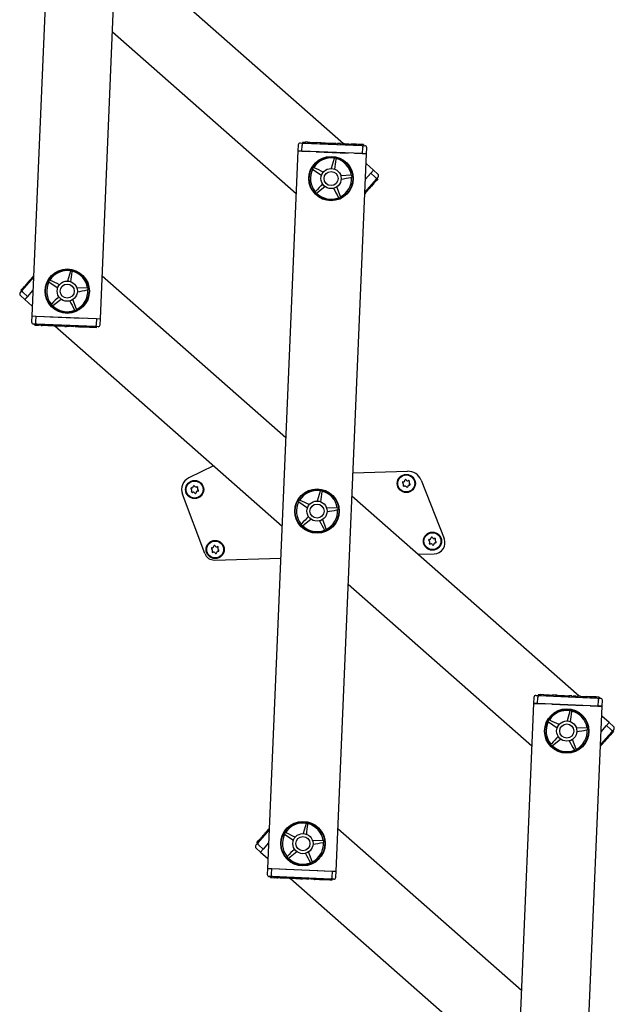
# Model space of a CAD drawing. Units: millimetres. Extents: x 5 to 415, y 5 to 293.
# Drawn here: x 156 to 168, y 91 to 111 of the extents above; entities that cross this region are included whole.
import ezdxf

# ---------------------------------------------------------------- set-up
doc = ezdxf.new("R2010")
doc.units = ezdxf.units.MM

msp = doc.modelspace()

# ---------------------------------------------------------------- linework, layer by layer
at = {"color": 7, "linetype": 'Continuous', "lineweight": 25}
for p, q in [((157.31069, 119.00671), (156.70876, 104.77944)), ((158.06754, 104.72195), (158.66947, 118.94922)), ((162.88749, 108.19285), (158.38223, 112.16005)), ((158.30832, 110.41301), (161.9493, 107.20687)), ((161.99008, 108.17076), (161.98501, 108.05087)), ((162.03174, 108.20904), (162.089, 108.20661)), ((162.0792, 108.22705), (162.07836, 108.20706)), ((162.0792, 108.22705), (162.12824, 108.22497)), ((162.089, 108.20661), (163.25333, 108.15735)), ((162.12824, 108.22497), (162.1274, 108.20499)), ((162.18569, 108.22254), (162.12824, 108.22497)), ((162.18569, 108.22254), (162.18484, 108.20256)), ((162.20273, 108.22432), (162.20178, 108.20184)), ((162.34925, 108.1956), (162.3502, 108.21808)), ((162.35369, 108.21543), (162.35285, 108.19545)), ((162.42743, 108.21231), (162.35369, 108.21543)), ((162.42743, 108.21231), (162.42658, 108.19233)), ((162.44361, 108.21163), (162.42743, 108.21231)), ((162.44361, 108.21163), (162.44277, 108.19165)), ((162.4464, 108.21401), (162.44545, 108.19153)), ((162.4616, 108.21087), (162.46075, 108.19089)), ((162.4616, 108.21087), (162.50835, 108.20889)), ((162.50751, 108.18891), (162.50835, 108.20889)), ((162.54072, 108.20752), (162.53988, 108.18754)), ((162.54072, 108.20752), (162.58748, 108.20554)), ((162.58664, 108.18556), (162.58748, 108.20554)), ((162.60007, 108.20501), (162.59923, 108.18503)), ((162.60007, 108.20501), (162.68434, 108.20144)), ((162.68434, 108.20144), (162.6835, 108.18146)), ((162.69, 108.2012), (162.68434, 108.20144)), ((162.69, 108.2012), (162.68915, 108.18122)), ((162.74394, 108.19892), (162.69, 108.2012)), ((162.74394, 108.19892), (162.7431, 108.17894)), ((162.77272, 108.1977), (162.77187, 108.17772)), ((162.82667, 108.19542), (162.77272, 108.1977)), ((162.82667, 108.19542), (162.82582, 108.17544)), ((162.85544, 108.1942), (162.8546, 108.17422)), ((162.90939, 108.19192), (162.85544, 108.1942)), ((162.89773, 108.19242), (162.89784, 108.19491)), ((162.90939, 108.19192), (162.90855, 108.17194)), ((162.91137, 108.17182), (162.90865, 108.17422)), ((162.90939, 108.19192), (162.9166, 108.19162)), ((162.9166, 108.19162), (162.91575, 108.17163)), ((162.9166, 108.19162), (162.93117, 108.191)), ((162.92635, 108.19371), (162.92539, 108.17123)), ((163.04254, 108.18629), (163.04169, 108.16631)), ((163.10135, 108.1838), (163.04254, 108.18629)), ((163.10135, 108.1838), (163.1005, 108.16382)), ((163.1221, 108.18292), (163.10135, 108.1838)), ((163.1221, 108.18292), (163.12125, 108.16294)), ((163.14284, 108.18204), (163.1221, 108.18292)), ((163.1414, 108.18211), (163.1415, 108.1846)), ((163.14284, 108.18204), (163.142, 108.16206)), ((163.18227, 108.18038), (163.14284, 108.18204)), ((163.18227, 108.18038), (163.18143, 108.16039)), ((163.20302, 108.1795), (163.18227, 108.18038)), ((163.20302, 108.1795), (163.20218, 108.15952)), ((163.22377, 108.17862), (163.20302, 108.1795)), ((163.22377, 108.17862), (163.22293, 108.15864)), ((163.28287, 108.17612), (163.22377, 108.17862)), ((163.28287, 108.17612), (163.28202, 108.15614)), ((161.98501, 108.05087), (161.38308, 93.8236)), ((161.98501, 108.05087), (162.06055, 108.04767)), ((162.06419, 108.04752), (161.98501, 108.05087)), ((162.06055, 108.04767), (162.06419, 108.04752)), ((162.06419, 108.04752), (162.06926, 108.16741)), ((163.26462, 107.99673), (162.06419, 108.04752)), ((162.06944, 108.0473), (162.22092, 108.04089)), ((162.34856, 108.03549), (162.98024, 108.00876)), ((162.74186, 93.76611), (163.34379, 107.99338)), ((163.10788, 108.00336), (163.25937, 107.99695)), ((163.25333, 108.15735), (163.31059, 108.15493)), ((163.26462, 107.99673), (163.26969, 108.11662)), ((163.26462, 107.99673), (163.26825, 107.99658)), ((163.34379, 107.99338), (163.26462, 107.99673)), ((163.26825, 107.99658), (163.34379, 107.99338)), ((163.34379, 107.99338), (163.34887, 108.11327)), ((162.70385, 107.89986), (162.64758, 107.70252)), ((162.70648, 107.90553), (162.70385, 107.89986)), ((162.74302, 107.89179), (162.74285, 107.89804)), ((163.48207, 107.66928), (163.33554, 107.79831)), ((162.279, 107.68802), (162.28358, 107.68377)), ((162.28358, 107.68377), (162.45387, 107.56928)), ((162.30336, 107.71854), (162.29736, 107.7203)), ((163.32241, 107.48796), (163.4297, 107.6098)), ((163.32603, 107.49207), (163.42623, 107.60586)), ((163.4297, 107.6098), (163.48207, 107.66928)), ((163.4297, 107.6098), (163.43211, 107.61254)), ((163.4297, 107.6098), (163.51976, 107.5305)), ((163.43211, 107.61254), (163.48207, 107.66928)), ((163.57213, 107.58997), (163.48207, 107.66928)), ((163.03923, 107.56694), (162.83416, 107.55947)), ((163.04543, 107.56619), (163.03923, 107.56694)), ((163.04366, 107.52718), (163.04955, 107.52928)), ((163.53784, 107.49051), (163.31165, 107.23364)), ((163.47862, 107.39299), (163.44302, 107.35256)), ((163.47862, 107.39299), (163.46361, 107.40621)), ((163.49235, 107.40858), (163.47734, 107.42179)), ((163.49235, 107.40858), (163.47862, 107.39299)), ((163.50607, 107.42416), (163.49106, 107.43738)), ((163.50607, 107.42416), (163.49235, 107.40858)), ((163.54167, 107.46459), (163.50607, 107.42416)), ((163.54167, 107.46459), (163.52666, 107.47781)), ((163.57572, 107.53352), (163.53784, 107.49051)), ((163.57183, 107.49884), (163.54167, 107.46459)), ((163.57183, 107.49884), (163.55682, 107.51206)), ((162.33227, 107.24685), (162.32874, 107.2417)), ((162.35376, 107.21425), (162.35922, 107.2173)), ((162.35922, 107.2173), (162.52073, 107.34387)), ((162.82624, 107.14509), (162.75577, 107.33781)), ((163.32479, 107.2183), (163.31031, 107.20185)), ((163.32479, 107.2183), (163.3115, 107.23001)), ((163.32092, 107.24417), (163.33781, 107.2293)), ((163.33599, 107.23102), (163.32098, 107.24424)), ((163.3392, 107.23466), (163.32419, 107.24788)), ((163.33599, 107.23102), (163.3392, 107.23466)), ((163.43133, 107.33928), (163.41632, 107.3525)), ((163.44302, 107.35256), (163.42801, 107.36578)), ((163.44302, 107.35256), (163.43133, 107.33928)), ((162.7898, 107.12859), (162.79361, 107.12364)), ((162.82744, 107.13895), (162.82624, 107.14509)), ((157.47155, 105.6675), (157.41529, 105.47016)), ((157.47418, 105.67317), (157.47155, 105.6675)), ((157.51073, 105.65943), (157.51056, 105.66567)), ((156.51471, 105.28231), (156.7409, 105.53918)), ((156.68685, 105.4778), (156.66997, 105.49267)), ((156.72299, 105.54911), (156.67422, 105.49372)), ((156.67422, 105.49372), (156.68923, 105.48051)), ((156.7337, 105.56127), (156.72299, 105.54911)), ((156.72299, 105.54911), (156.738, 105.53589)), ((156.7336, 105.56493), (156.74169, 105.55781)), ((156.7337, 105.56127), (156.74154, 105.55436)), ((157.0467, 105.45566), (157.05128, 105.45141)), ((157.05128, 105.45141), (157.22157, 105.33692)), ((157.07106, 105.48617), (157.06507, 105.48794)), ((161.74423, 102.35981), (158.10325, 105.56595)), ((156.47683, 105.2393), (156.51471, 105.28231)), ((156.49266, 105.28753), (156.5251, 105.32437)), ((156.49266, 105.28753), (156.50767, 105.27432)), ((156.5631, 105.36752), (156.5251, 105.32437)), ((156.5251, 105.32437), (156.54011, 105.31115)), ((156.62285, 105.16301), (156.53279, 105.24232)), ((156.5631, 105.36752), (156.57811, 105.35431)), ((156.57242, 105.3819), (156.58931, 105.36703)), ((156.73014, 105.28485), (156.62285, 105.16301)), ((156.62632, 105.16696), (156.72652, 105.28075)), ((157.80694, 105.33457), (157.60187, 105.3271)), ((157.81314, 105.33382), (157.80694, 105.33457)), ((157.81137, 105.29482), (157.81725, 105.29691)), ((156.48042, 105.18284), (156.57048, 105.10354)), ((156.62285, 105.16301), (156.57048, 105.10354)), ((156.57048, 105.10354), (156.62044, 105.16028)), ((156.57048, 105.10354), (156.71701, 104.97451)), ((156.62044, 105.16028), (156.62285, 105.16301)), ((157.12692, 104.98493), (157.28844, 105.11151)), ((157.59394, 104.91272), (157.52347, 105.10544)), ((157.09997, 105.01449), (157.09644, 105.00933)), ((157.12147, 104.98189), (157.12692, 104.98493)), ((157.55751, 104.89622), (157.56132, 104.89127)), ((157.59515, 104.90659), (157.59394, 104.91272)), ((156.70876, 104.77944), (156.70368, 104.65954)), ((156.70876, 104.77944), (156.7843, 104.77624)), ((156.70876, 104.77944), (156.78793, 104.77609)), ((156.78793, 104.77609), (156.78286, 104.65619)), ((156.7843, 104.77624), (156.78793, 104.77609)), ((156.78793, 104.77609), (157.98836, 104.7253)), ((156.79318, 104.77586), (156.94467, 104.76945)), ((157.07231, 104.76405), (157.70399, 104.73733)), ((157.83163, 104.73193), (157.98311, 104.72552)), ((157.98836, 104.7253), (157.98329, 104.6054)), ((157.98836, 104.7253), (157.992, 104.72514)), ((157.98836, 104.7253), (158.06754, 104.72195)), ((157.992, 104.72514), (158.06754, 104.72195)), ((158.06247, 104.60205), (158.06754, 104.72195)), ((156.79922, 104.61546), (156.74196, 104.61789)), ((156.76968, 104.5967), (156.77053, 104.61668)), ((156.76968, 104.5967), (156.78773, 104.59593)), ((156.78773, 104.59593), (156.78857, 104.61592)), ((156.78773, 104.59593), (156.83677, 104.59386)), ((157.96355, 104.5662), (156.79922, 104.61546)), ((156.83677, 104.59386), (156.83762, 104.61384)), ((156.89422, 104.59143), (156.83677, 104.59386)), ((156.89422, 104.59143), (156.89506, 104.61141)), ((156.89422, 104.59143), (156.90971, 104.59077)), ((156.90971, 104.59077), (156.91055, 104.61075)), ((156.90971, 104.59077), (156.91124, 104.59071)), ((156.912, 104.61069), (156.91105, 104.58821)), ((156.91124, 104.59071), (156.91209, 104.61069)), ((156.91613, 104.5905), (156.91698, 104.61048)), ((157.05852, 104.58197), (157.05947, 104.60445)), ((157.06222, 104.58432), (157.06307, 104.6043)), ((157.07841, 104.58364), (157.06222, 104.58432)), ((157.07841, 104.58364), (157.07925, 104.60362)), ((157.13595, 104.5812), (157.07841, 104.58364)), ((157.1262, 104.57911), (157.12631, 104.58161)), ((157.13595, 104.5812), (157.1368, 104.60118)), ((157.15214, 104.58052), (157.13595, 104.5812)), ((157.15214, 104.58052), (157.15298, 104.6005)), ((157.15214, 104.58052), (157.15482, 104.5804)), ((157.15258, 104.59095), (157.15517, 104.58867)), ((157.15567, 104.60038), (157.15471, 104.5779)), ((157.16506, 104.57997), (161.67032, 100.61277)), ((157.21688, 104.57778), (157.1935, 104.57877)), ((157.27263, 104.57542), (157.24925, 104.57641)), ((157.29601, 104.57443), (157.27263, 104.57542)), ((157.3086, 104.5739), (157.30944, 104.59388)), ((157.36255, 104.57161), (157.3086, 104.5739)), ((157.36255, 104.57161), (157.3634, 104.5916)), ((157.39853, 104.57009), (157.39937, 104.59007)), ((157.45247, 104.56781), (157.39853, 104.57009)), ((157.45247, 104.56781), (157.45332, 104.58779)), ((157.48124, 104.56659), (157.48209, 104.58657)), ((157.5352, 104.56431), (157.48124, 104.56659)), ((157.5352, 104.56431), (157.53604, 104.58429)), ((157.56397, 104.56309), (157.56482, 104.58307)), ((157.61792, 104.56081), (157.56397, 104.56309)), ((157.61792, 104.56081), (157.61877, 104.58079)), ((157.63561, 104.58008), (157.63466, 104.5576)), ((157.63486, 104.56009), (157.6357, 104.58007)), ((157.63486, 104.56009), (157.6397, 104.55989)), ((157.6397, 104.55989), (157.64055, 104.57987)), ((157.77898, 104.55399), (157.77983, 104.57398)), ((157.79666, 104.55325), (157.77898, 104.55399)), ((157.79666, 104.55325), (157.79751, 104.57323)), ((157.85048, 104.55097), (157.79666, 104.55325)), ((157.85048, 104.55097), (157.85133, 104.57095)), ((157.87123, 104.55009), (157.85048, 104.55097)), ((157.87123, 104.55009), (157.87208, 104.57007)), ((157.89198, 104.54921), (157.87123, 104.55009)), ((157.89198, 104.54921), (157.89282, 104.5692)), ((157.9458, 104.54694), (157.89198, 104.54921)), ((157.9458, 104.54694), (157.94664, 104.56692)), ((157.9914, 104.54501), (157.9458, 104.54694)), ((158.02081, 104.56378), (157.96355, 104.5662)), ((157.9914, 104.54501), (157.99224, 104.56499)), ((160.31257, 101.80836), (159.82231, 101.56962)), ((163.07611, 101.66639), (164.15939, 101.69759)), ((164.42769, 101.521), (164.88688, 100.36415)), ((160.13769, 100.06679), (159.69292, 101.24397)), ((162.42486, 101.30576), (162.36859, 101.10842)), ((162.42749, 101.31143), (162.42486, 101.30576)), ((162.46404, 101.29769), (162.46386, 101.30394)), ((167.56182, 97.23701), (163.05656, 101.20421)), ((162.00001, 101.09392), (162.00459, 101.08967)), ((162.00459, 101.08967), (162.17488, 100.97518)), ((162.02437, 101.12444), (162.01838, 101.1262)), ((162.76024, 100.97283), (162.55518, 100.96537)), ((162.76645, 100.97209), (162.76024, 100.97283)), ((162.08023, 100.62319), (162.24174, 100.74977)), ((162.76467, 100.93308), (162.77056, 100.93518)), ((162.05328, 100.65275), (162.04975, 100.6476)), ((162.07477, 100.62015), (162.08023, 100.62319)), ((162.54725, 100.55099), (162.47678, 100.74371)), ((162.51081, 100.53449), (162.51463, 100.52954)), ((162.54846, 100.54485), (162.54725, 100.55099)), ((160.33054, 99.93757), (161.64335, 99.97537)), ((164.36311, 100.0537), (164.68874, 100.06308)), ((162.98264, 99.45717), (166.62362, 96.25103)), ((166.70606, 97.2532), (166.76332, 97.25078)), ((166.75352, 97.27121), (166.75268, 97.25123)), ((166.75352, 97.27121), (166.80257, 97.26913)), ((166.76332, 97.25078), (167.92766, 97.20151)), ((166.80257, 97.26913), (166.80172, 97.24915)), ((166.86001, 97.2667), (166.80257, 97.26913)), ((166.86001, 97.2667), (166.85917, 97.24672)), ((166.87705, 97.26848), (166.8761, 97.246)), ((167.02357, 97.23976), (167.02452, 97.26224)), ((167.02801, 97.25959), (167.02717, 97.23961)), ((167.10175, 97.25648), (167.02801, 97.25959)), ((167.10175, 97.25648), (167.1009, 97.23649)), ((167.11793, 97.25579), (167.10175, 97.25648)), ((167.11793, 97.25579), (167.11709, 97.23581)), ((167.12072, 97.25817), (167.11977, 97.23569)), ((167.13592, 97.25503), (167.13507, 97.23505)), ((167.13592, 97.25503), (167.18267, 97.25305)), ((167.18183, 97.23307), (167.18267, 97.25305)), ((167.21505, 97.25168), (167.2142, 97.2317)), ((167.21505, 97.25168), (167.2618, 97.2497)), ((167.26096, 97.22972), (167.2618, 97.2497)), ((167.27439, 97.24917), (167.27355, 97.22919)), ((167.27439, 97.24917), (167.35866, 97.24561)), ((167.35866, 97.24561), (167.35782, 97.22562)), ((167.36432, 97.24537), (167.35866, 97.24561)), ((167.36432, 97.24537), (167.36347, 97.22538)), ((167.41826, 97.24308), (167.36432, 97.24537)), ((167.41826, 97.24308), (167.41742, 97.2231)), ((167.44704, 97.24187), (167.44619, 97.22188)), ((167.50099, 97.23958), (167.44704, 97.24187)), ((167.50099, 97.23958), (167.50014, 97.2196)), ((167.52976, 97.23837), (167.52892, 97.21838)), ((167.58372, 97.23608), (167.52976, 97.23837)), ((167.57205, 97.23658), (167.57216, 97.23908)), ((167.58372, 97.23608), (167.58287, 97.2161)), ((167.58372, 97.23608), (167.59092, 97.23578)), ((167.59092, 97.23578), (167.59007, 97.2158)), ((167.59092, 97.23578), (167.60549, 97.23516)), ((167.60067, 97.23787), (167.59972, 97.21539)), ((166.65933, 97.09503), (166.0574, 82.86776)), ((166.6644, 97.21492), (166.65933, 97.09503)), ((166.65933, 97.09503), (166.73487, 97.09184)), ((166.73851, 97.09168), (166.65933, 97.09503)), ((166.73487, 97.09184), (166.73851, 97.09168)), ((166.73851, 97.09168), (166.74358, 97.21157)), ((167.93894, 97.04089), (166.73851, 97.09168)), ((166.74376, 97.09146), (166.89525, 97.08505)), ((167.02288, 97.07965), (167.65457, 97.05293)), ((167.5857, 97.21598), (167.58297, 97.21838)), ((167.71686, 97.23045), (167.71601, 97.21047)), ((167.77567, 97.22796), (167.71686, 97.23045)), ((167.77567, 97.22796), (167.77482, 97.20798)), ((167.79642, 97.22708), (167.77567, 97.22796)), ((167.7822, 97.04753), (167.93369, 97.04112)), ((167.79642, 97.22708), (167.79557, 97.2071)), ((167.81717, 97.22621), (167.79642, 97.22708)), ((167.81572, 97.22627), (167.81582, 97.22877)), ((167.81717, 97.22621), (167.81632, 97.20622)), ((167.8566, 97.22454), (167.81717, 97.22621)), ((167.8566, 97.22454), (167.85575, 97.20456)), ((167.87734, 97.22366), (167.8566, 97.22454)), ((167.87734, 97.22366), (167.8765, 97.20368)), ((167.89809, 97.22278), (167.87734, 97.22366)), ((167.89809, 97.22278), (167.89725, 97.2028)), ((167.95719, 97.22028), (167.89809, 97.22278)), ((167.92766, 97.20151), (167.98491, 97.19909)), ((167.93894, 97.04089), (167.94401, 97.16079)), ((167.93894, 97.04089), (167.94258, 97.04074)), ((168.01812, 97.03754), (167.93894, 97.04089)), ((167.94258, 97.04074), (168.01812, 97.03754)), ((167.95719, 97.22028), (167.95634, 97.2003)), ((168.01812, 97.03754), (168.02319, 97.15744)), ((167.37817, 96.94402), (167.3219, 96.74669)), ((167.3808, 96.94969), (167.37817, 96.94402)), ((167.41618, 82.81027), (168.01812, 97.03754)), ((167.41734, 96.93595), (167.41717, 96.9422)), ((166.95332, 96.73219), (166.9579, 96.72794)), ((166.9579, 96.72794), (167.12819, 96.61344)), ((166.97768, 96.7627), (166.97168, 96.76447)), ((167.99673, 96.53212), (168.10402, 96.65397)), ((168.00035, 96.53623), (168.10055, 96.65002)), ((168.15639, 96.71344), (168.00986, 96.84247)), ((168.10402, 96.65397), (168.15639, 96.71344)), ((168.10402, 96.65397), (168.10643, 96.6567)), ((168.10402, 96.65397), (168.19408, 96.57466)), ((168.10643, 96.6567), (168.15639, 96.71344)), ((168.24645, 96.63414), (168.15639, 96.71344)), ((167.71355, 96.6111), (167.50848, 96.60363)), ((167.71976, 96.61035), (167.71355, 96.6111)), ((167.71798, 96.57134), (167.72387, 96.57344)), ((168.21216, 96.53467), (167.98597, 96.2778)), ((168.16667, 96.45274), (168.15166, 96.46596)), ((168.18039, 96.46832), (168.16538, 96.48154)), ((168.18039, 96.46832), (168.16667, 96.45274)), ((168.21599, 96.50875), (168.18039, 96.46832)), ((168.21599, 96.50875), (168.20098, 96.52197)), ((168.25004, 96.57768), (168.21216, 96.53467)), ((168.24615, 96.543), (168.21599, 96.50875)), ((168.24615, 96.543), (168.23114, 96.55622)), ((167.00659, 96.29102), (167.00306, 96.28586)), ((167.02808, 96.25842), (167.03354, 96.26146)), ((167.03354, 96.26146), (167.19505, 96.38804)), ((167.50056, 96.18925), (167.43009, 96.38197)), ((167.99911, 96.26246), (167.98463, 96.24601)), ((167.99911, 96.26246), (167.98582, 96.27417)), ((167.99525, 96.28833), (168.01213, 96.27346)), ((168.01031, 96.27518), (167.9953, 96.2884)), ((168.01352, 96.27882), (167.99851, 96.29204)), ((168.01031, 96.27518), (168.01352, 96.27882)), ((168.10565, 96.38344), (168.09064, 96.39666)), ((168.11734, 96.39673), (168.10233, 96.40994)), ((168.11734, 96.39673), (168.10565, 96.38344)), ((168.15294, 96.43715), (168.11734, 96.39673)), ((168.15294, 96.43715), (168.13793, 96.45037)), ((168.16667, 96.45274), (168.15294, 96.43715)), ((167.46412, 96.17275), (167.46793, 96.1678)), ((167.50176, 96.18312), (167.50056, 96.18925)), ((162.14587, 94.71166), (162.08961, 94.51432)), ((162.1485, 94.71733), (162.14587, 94.71166)), ((162.18505, 94.70359), (162.18488, 94.70984)), ((161.18903, 94.32647), (161.41522, 94.58334)), ((161.36117, 94.52197), (161.34429, 94.53683)), ((161.39732, 94.59327), (161.34854, 94.53788)), ((161.34854, 94.53788), (161.36355, 94.52467)), ((161.40802, 94.60543), (161.39732, 94.59327)), ((161.39732, 94.59327), (161.41233, 94.58005)), ((161.40792, 94.6091), (161.41601, 94.60197)), ((161.40802, 94.60543), (161.41586, 94.59853)), ((161.74539, 94.53034), (161.73939, 94.5321)), ((166.41855, 91.40397), (162.77757, 94.61011)), ((161.15115, 94.28346), (161.18903, 94.32647)), ((161.16698, 94.33169), (161.19942, 94.36853)), ((161.16698, 94.33169), (161.18199, 94.31848)), ((161.23742, 94.41169), (161.19942, 94.36853)), ((161.19942, 94.36853), (161.21443, 94.35532)), ((161.23742, 94.41169), (161.25243, 94.39847)), ((161.24674, 94.42606), (161.26363, 94.41119)), ((161.40446, 94.32902), (161.29717, 94.20717)), ((161.30064, 94.21112), (161.40085, 94.32491)), ((161.72102, 94.49982), (161.7256, 94.49557)), ((161.7256, 94.49557), (161.8959, 94.38108)), ((162.48126, 94.37873), (162.27619, 94.37127)), ((162.48746, 94.37799), (162.48126, 94.37873)), ((162.48569, 94.33898), (162.49158, 94.34108)), ((161.15474, 94.227), (161.2448, 94.1477)), ((161.29717, 94.20717), (161.20711, 94.28648)), ((161.29717, 94.20717), (161.2448, 94.1477)), ((161.2448, 94.1477), (161.29476, 94.20444)), ((161.2448, 94.1477), (161.39133, 94.01867)), ((161.29476, 94.20444), (161.29717, 94.20717)), ((161.80125, 94.02909), (161.96276, 94.15567)), ((162.26827, 93.95688), (162.19779, 94.14961)), ((161.77429, 94.05865), (161.77076, 94.0535)), ((161.79579, 94.02605), (161.80125, 94.02909)), ((162.23183, 93.94039), (162.23564, 93.93544)), ((162.26947, 93.95075), (162.26827, 93.95688)), ((161.38308, 93.8236), (161.378, 93.7037)), ((161.38308, 93.8236), (161.45862, 93.8204)), ((161.38308, 93.8236), (161.46225, 93.82025)), ((161.46225, 93.82025), (161.45718, 93.70035)), ((161.45862, 93.8204), (161.46225, 93.82025)), ((161.46225, 93.82025), (162.66269, 93.76946)), ((161.4675, 93.82003), (161.61899, 93.81362)), ((161.74663, 93.80822), (162.37831, 93.78149)), ((162.50595, 93.77609), (162.65744, 93.76968)), ((162.66269, 93.76946), (162.65761, 93.64957)), ((162.66269, 93.76946), (162.66632, 93.76931)), ((162.66269, 93.76946), (162.74186, 93.76611)), ((162.66632, 93.76931), (162.74186, 93.76611)), ((162.73679, 93.64622), (162.74186, 93.76611)), ((161.47354, 93.65963), (161.41628, 93.66205)), ((161.444, 93.64086), (161.44485, 93.66084)), ((161.444, 93.64086), (161.46205, 93.6401)), ((161.46205, 93.6401), (161.4629, 93.66008)), ((161.46205, 93.6401), (161.51109, 93.63802)), ((162.63787, 93.61037), (161.47354, 93.65963)), ((161.51109, 93.63802), (161.51194, 93.658)), ((161.56854, 93.63559), (161.51109, 93.63802)), ((161.56854, 93.63559), (161.56938, 93.65557)), ((161.56854, 93.63559), (161.58403, 93.63493)), ((161.58403, 93.63493), (161.58487, 93.65492)), ((161.58403, 93.63493), (161.58557, 93.63487)), ((161.58632, 93.65486), (161.58537, 93.63238)), ((161.58557, 93.63487), (161.58641, 93.65485)), ((161.59045, 93.63466), (161.5913, 93.65464)), ((161.73284, 93.62614), (161.73379, 93.64862)), ((161.73654, 93.62848), (161.73739, 93.64846)), ((161.75273, 93.6278), (161.73654, 93.62848)), ((161.75273, 93.6278), (161.75357, 93.64778)), ((161.81028, 93.62536), (161.75273, 93.6278)), ((161.80053, 93.62327), (161.80063, 93.62577)), ((161.81028, 93.62536), (161.81112, 93.64534)), ((161.82646, 93.62468), (161.81028, 93.62536)), ((161.82646, 93.62468), (161.82731, 93.64466)), ((161.82646, 93.62468), (161.82914, 93.62456)), ((161.8269, 93.63512), (161.82949, 93.63284)), ((161.82999, 93.64455), (161.82904, 93.62207)), ((161.83938, 93.62413), (166.34464, 89.65693)), ((161.86782, 93.62293), (161.84444, 93.62392)), ((161.8912, 93.62194), (161.86782, 93.62293)), ((161.94695, 93.61958), (161.92357, 93.62057)), ((161.98292, 93.61806), (161.98377, 93.63804)), ((162.03687, 93.61578), (161.98292, 93.61806)), ((162.03687, 93.61578), (162.03772, 93.63576)), ((162.07285, 93.61425), (162.07369, 93.63424)), ((162.12679, 93.61197), (162.07285, 93.61425)), ((162.12679, 93.61197), (162.12764, 93.63195)), ((162.15557, 93.61075), (162.15641, 93.63074)), ((162.20952, 93.60847), (162.15557, 93.61075)), ((162.20952, 93.60847), (162.21036, 93.62845)), ((162.23829, 93.60725), (162.23914, 93.62724)), ((162.29224, 93.60497), (162.23829, 93.60725)), ((162.29224, 93.60497), (162.29309, 93.62495)), ((162.30993, 93.62424), (162.30898, 93.60176)), ((162.30918, 93.60425), (162.31002, 93.62424)), ((162.30918, 93.60425), (162.31402, 93.60405)), ((162.31402, 93.60405), (162.31487, 93.62403)), ((162.4533, 93.59816), (162.45415, 93.61814)), ((162.47099, 93.59741), (162.4533, 93.59816)), ((162.47099, 93.59741), (162.47183, 93.61739)), ((162.5248, 93.59513), (162.47099, 93.59741)), ((162.5248, 93.59513), (162.52565, 93.61511)), ((162.54555, 93.59425), (162.5248, 93.59513)), ((162.54555, 93.59425), (162.5464, 93.61424)), ((162.5663, 93.59338), (162.54555, 93.59425)), ((162.5663, 93.59338), (162.56715, 93.61336)), ((162.62012, 93.5911), (162.5663, 93.59338)), ((162.62012, 93.5911), (162.62096, 93.61108)), ((162.66572, 93.58917), (162.62012, 93.5911)), ((162.69513, 93.60794), (162.63787, 93.61037)), ((162.66572, 93.58917), (162.66656, 93.60915))]:
    msp.add_line(p, q, dxfattribs=at)
for centre, radius in [((162.64242, 107.50259), 0.44), ((162.64242, 107.50259), 0.432), ((162.64242, 107.50259), 0.2), ((162.64242, 107.50259), 0.14), ((157.41013, 105.27023), 0.44), ((157.41013, 105.27023), 0.432), ((157.41013, 105.27023), 0.2), ((157.41013, 105.27023), 0.14), ((164.1344, 101.45677), 0.18), ((164.1344, 101.45677), 0.168), ((159.93614, 101.33586), 0.18), ((159.93614, 101.33586), 0.168), ((162.36344, 100.90849), 0.44), ((162.36344, 100.90849), 0.432), ((162.36344, 100.90849), 0.2), ((162.36344, 100.90849), 0.14), ((164.65324, 100.31227), 0.18), ((164.65324, 100.31227), 0.168), ((160.34344, 100.1471), 0.18), ((160.34344, 100.1471), 0.168), ((167.31674, 96.54675), 0.44), ((167.31674, 96.54675), 0.432), ((167.31674, 96.54675), 0.2), ((167.31674, 96.54675), 0.14), ((162.08445, 94.31439), 0.44), ((162.08445, 94.31439), 0.432), ((162.08445, 94.31439), 0.2), ((162.08445, 94.31439), 0.14)]:
    msp.add_circle(centre, radius, dxfattribs=at)
for centre, radius, start, end in [((162.03005, 108.16907), 0.04, 87.577351, 177.577351), ((163.3089, 108.11497), 0.04, 357.577351, 87.577351), ((162.64242, 107.50259), 0.408, 80.967518, 147.750309), ((162.72313, 107.89436), 0.02006, 10.556835, 146.160992), ((162.64242, 107.50259), 0.408, 8.967518, 75.750309), ((162.64242, 107.50259), 0.408, 152.967518, 219.750309), ((162.29477, 107.70042), 0.02006, 82.556835, 218.160992), ((163.5457, 107.55995), 0.04, 318.633801, 48.633801), ((162.64242, 107.50259), 0.408, 296.967518, 3.750309), ((163.03996, 107.54689), 0.02006, 298.556835, 74.160992), ((162.34685, 107.23308), 0.02006, 154.556835, 290.160992), ((162.64242, 107.50259), 0.408, 224.967518, 291.750309), ((162.8074, 107.1382), 0.02006, 226.556835, 2.160992), ((157.41013, 105.27023), 0.408, 80.967518, 147.750309), ((157.49084, 105.662), 0.02006, 10.556835, 146.160992), ((157.41013, 105.27023), 0.408, 8.967518, 75.750309), ((157.41013, 105.27023), 0.408, 152.967518, 219.750309), ((157.06247, 105.46805), 0.02006, 82.556835, 218.160992), ((157.41013, 105.27023), 0.408, 296.967518, 3.750309), ((157.80767, 105.31453), 0.02006, 298.556835, 74.160992), ((156.50685, 105.21286), 0.04, 138.633801, 228.633801), ((157.11455, 105.00072), 0.02006, 154.556835, 290.160992), ((157.41013, 105.27023), 0.408, 224.967518, 291.750309), ((157.57511, 104.90583), 0.02006, 226.556835, 2.160992), ((156.74365, 104.65785), 0.04, 177.577351, 267.577351), ((158.0225, 104.60375), 0.04, 267.577351, 357.577351), ((159.93614, 101.33586), 0.26, 115.964441, 200.698219), ((164.12048, 101.52029), 0.01397, 25.857782, 178.859625), ((164.16745, 101.4177), 0.28, 21.649589, 91.649589), ((159.87417, 101.35557), 0.01397, 85.857782, 238.859625), ((159.85099, 101.31721), 0.03085, 325.857782, 58.859625), ((159.8774, 101.40028), 0.03085, 265.857782, 358.859625), ((159.92222, 101.39939), 0.01397, 25.857782, 178.859625), ((159.96256, 101.41894), 0.03085, 205.857782, 298.859625), ((159.98419, 101.37968), 0.01397, 325.857782, 118.859625), ((160.02129, 101.35452), 0.03085, 145.857782, 238.859625), ((164.07243, 101.47648), 0.01397, 85.857782, 238.859625), ((164.04925, 101.43811), 0.03085, 325.857782, 58.859625), ((164.08634, 101.41295), 0.01397, 145.857782, 298.859625), ((164.07566, 101.52118), 0.03085, 265.857782, 358.859625), ((164.10798, 101.37369), 0.03085, 25.857782, 118.859625), ((164.16082, 101.53984), 0.03085, 205.857782, 298.859625), ((164.14832, 101.39324), 0.01397, 205.857782, 358.859625), ((164.19313, 101.39235), 0.03085, 85.857782, 178.859625), ((164.18245, 101.50058), 0.01397, 325.857782, 118.859625), ((164.21955, 101.47543), 0.03085, 145.857782, 238.859625), ((164.19637, 101.43706), 0.01397, 265.857782, 58.859625), ((159.88808, 101.29205), 0.01397, 145.857782, 298.859625), ((159.90972, 101.25279), 0.03085, 25.857782, 118.859625), ((159.95006, 101.27234), 0.01397, 205.857782, 358.859625), ((159.99487, 101.27145), 0.03085, 85.857782, 178.859625), ((159.99811, 101.31616), 0.01397, 265.857782, 58.859625), ((162.36344, 100.90849), 0.408, 80.967518, 147.750309), ((162.44415, 101.30026), 0.02006, 10.556835, 146.160992), ((162.36344, 100.90849), 0.408, 8.967518, 75.750309), ((162.36344, 100.90849), 0.408, 152.967518, 219.750309), ((162.01578, 101.10632), 0.02006, 82.556835, 218.160992), ((162.76097, 100.95279), 0.02006, 298.556835, 74.160992), ((162.36344, 100.90849), 0.408, 296.967518, 3.750309), ((162.06786, 100.63898), 0.02006, 154.556835, 290.160992), ((162.36344, 100.90849), 0.408, 224.967518, 291.750309), ((162.52842, 100.5441), 0.02006, 226.556835, 2.160992), ((164.5945, 100.37669), 0.03085, 265.857782, 358.859625), ((164.63932, 100.37579), 0.01397, 25.857782, 178.859625), ((164.67965, 100.39534), 0.03085, 205.857782, 298.859625), ((164.6824, 100.28299), 0.22, 271.649589, 21.649589), ((164.70129, 100.35609), 0.01397, 325.857782, 118.859625), ((160.28147, 100.1668), 0.01397, 85.857782, 238.859625), ((160.28471, 100.21151), 0.03085, 265.857782, 358.859625), ((160.32952, 100.21062), 0.01397, 25.857782, 178.859625), ((160.36986, 100.23017), 0.03085, 205.857782, 298.859625), ((160.39149, 100.19091), 0.01397, 325.857782, 118.859625), ((160.42859, 100.16575), 0.03085, 145.857782, 238.859625), ((164.59126, 100.33198), 0.01397, 85.857782, 238.859625), ((164.56808, 100.29361), 0.03085, 325.857782, 58.859625), ((164.60518, 100.26846), 0.01397, 145.857782, 298.859625), ((164.62682, 100.2292), 0.03085, 25.857782, 118.859625), ((164.66715, 100.24875), 0.01397, 205.857782, 358.859625), ((164.71197, 100.24786), 0.03085, 85.857782, 178.859625), ((164.73839, 100.33093), 0.03085, 145.857782, 238.859625), ((164.71521, 100.29256), 0.01397, 265.857782, 58.859625), ((160.32479, 100.13748), 0.2, 200.698219, 271.649589), ((160.25829, 100.12844), 0.03085, 325.857782, 58.859625), ((160.29539, 100.10328), 0.01397, 145.857782, 298.859625), ((160.31702, 100.06402), 0.03085, 25.857782, 118.859625), ((160.35736, 100.08357), 0.01397, 205.857782, 358.859625), ((160.40218, 100.08268), 0.03085, 85.857782, 178.859625), ((160.40541, 100.12739), 0.01397, 265.857782, 58.859625), ((166.70437, 97.21323), 0.04, 87.577351, 177.577351), ((167.98322, 97.15913), 0.04, 357.577351, 87.577351), ((167.31674, 96.54675), 0.408, 80.967518, 147.750309), ((167.39745, 96.93853), 0.02006, 10.556835, 146.160992), ((167.31674, 96.54675), 0.408, 8.967518, 75.750309), ((167.31674, 96.54675), 0.408, 152.967518, 219.750309), ((166.96909, 96.74458), 0.02006, 82.556835, 218.160992), ((167.31674, 96.54675), 0.408, 296.967518, 3.750309), ((167.71428, 96.59106), 0.02006, 298.556835, 74.160992), ((168.22002, 96.60412), 0.04, 318.633801, 48.633801), ((167.02117, 96.27724), 0.02006, 154.556835, 290.160992), ((167.31674, 96.54675), 0.408, 224.967518, 291.750309), ((167.48172, 96.18236), 0.02006, 226.556835, 2.160992), ((162.08445, 94.31439), 0.408, 80.967518, 147.750309), ((162.16516, 94.70616), 0.02006, 10.556835, 146.160992), ((162.08445, 94.31439), 0.408, 8.967518, 75.750309), ((161.73679, 94.51221), 0.02006, 82.556835, 218.160992), ((162.08445, 94.31439), 0.408, 152.967518, 219.750309), ((162.08445, 94.31439), 0.408, 296.967518, 3.750309), ((162.48199, 94.35869), 0.02006, 298.556835, 74.160992), ((161.18117, 94.25702), 0.04, 138.633801, 228.633801), ((161.78887, 94.04488), 0.02006, 154.556835, 290.160992), ((162.08445, 94.31439), 0.408, 224.967518, 291.750309), ((162.24943, 93.95), 0.02006, 226.556835, 2.160992), ((161.41797, 93.70201), 0.04, 177.577351, 267.577351), ((162.69682, 93.64791), 0.04, 267.577351, 357.577351)]:
    msp.add_arc(centre, radius, start, end, dxfattribs=at)
for points, knots in [([(162.089, 108.20661), (162.08896, 108.20661), (162.08704, 108.20669), (162.0831, 108.20555), (162.07776, 108.20009), (162.0734, 108.19122), (162.0703, 108.18004), (162.06961, 108.17162), (162.06926, 108.16741)], [0, 0, 0, 0, 0.004381375, 0.205333626, 0.418663189, 0.616517147, 0.808144855, 1, 1, 1, 1]), ([(162.20272, 108.22182), (162.20331, 108.22179), (162.20447, 108.22175), (162.21829, 108.22116), (162.23972, 108.22025), (162.26663, 108.21912), (162.29504, 108.21791), (162.3207, 108.21683), (162.33943, 108.21604), (162.3495, 108.21561), (162.34896, 108.21563), (162.34877, 108.21564)], [0, 0, 0, 0, 0.12555309, 0.2475121, 0.36238971, 0.47164878, 0.57893988, 0.68972147, 0.80689337, 0.93053796, 1, 1, 1, 1]), ([(162.44629, 108.21151), (162.44707, 108.21148), (162.44837, 108.21143), (162.45776, 108.21103), (162.4616, 108.21087)], [0, 0, 0, 0, 0.591345596, 1, 1, 1, 1]), ([(162.48783, 108.20976), (162.49657, 108.20939), (162.51346, 108.20867), (162.53185, 108.20789), (162.54072, 108.20752)], [0, 0, 0, 0, 0.51752862, 1, 1, 1, 1]), ([(162.58748, 108.20554), (162.58769, 108.20553), (162.59486, 108.20523), (162.59751, 108.20512), (162.60007, 108.20501)], [0, 0, 0, 0, 0.02820544, 1, 1, 1, 1]), ([(162.92633, 108.19121), (162.92662, 108.19119), (162.9272, 108.19117), (162.93587, 108.1908), (162.94939, 108.19023), (162.96763, 108.18946), (162.98859, 108.18857), (163.01056, 108.18764), (163.03172, 108.18675), (163.04281, 108.18628), (163.04847, 108.18604)], [0, 0, 0, 0, 0.13734951, 0.27235042, 0.40167954, 0.52456004, 0.64269381, 0.75874341, 0.87697407, 1, 1, 1, 1]), ([(163.25333, 108.15735), (163.25338, 108.15735), (163.25529, 108.15726), (163.25912, 108.15579), (163.26398, 108.14991), (163.26757, 108.1407), (163.26972, 108.12929), (163.2697, 108.12085), (163.26969, 108.11662)], [0, 0, 0, 0, 0.00438138, 0.20533363, 0.41866319, 0.61651715, 0.80814486, 1, 1, 1, 1]), ([(162.71671, 107.68828), (162.72518, 107.75377), (162.73395, 107.82163), (162.74272, 107.88942), (162.74302, 107.89179)], [0, 0, 0, 0, 0.96495629, 1, 1, 1, 1]), ([(162.48877, 107.63062), (162.42911, 107.65891), (162.36728, 107.68823), (162.30552, 107.71751), (162.30336, 107.71854)], [0, 0, 0, 0, 0.96495629, 1, 1, 1, 1]), ([(162.47318, 107.39603), (162.42783, 107.34803), (162.38085, 107.29828), (162.33391, 107.24859), (162.33227, 107.24685)], [0, 0, 0, 0, 0.96495629, 1, 1, 1, 1]), ([(162.84198, 107.48932), (162.90688, 107.5015), (162.97413, 107.51413), (163.04131, 107.52674), (163.04366, 107.52718)], [0, 0, 0, 0, 0.96495629, 1, 1, 1, 1]), ([(163.51976, 107.5305), (163.52282, 107.52758), (163.52893, 107.52175), (163.53568, 107.51231), (163.53984, 107.50335), (163.54072, 107.49576), (163.53913, 107.49199), (163.53787, 107.49054), (163.53784, 107.49051)], [0, 0, 0, 0, 0.19185514, 0.38348285, 0.58133681, 0.79466637, 0.99561862, 1, 1, 1, 1]), ([(162.69147, 107.3087), (162.72311, 107.25074), (162.7559, 107.19068), (162.78865, 107.13069), (162.7898, 107.12859)], [0, 0, 0, 0, 0.96495629, 1, 1, 1, 1]), ([(163.43133, 107.33928), (163.42971, 107.33745), (163.42655, 107.33386), (163.41638, 107.32231), (163.40305, 107.30717), (163.38772, 107.28976), (163.37196, 107.27186), (163.35764, 107.2556), (163.3458, 107.24215), (163.34144, 107.2372), (163.3392, 107.23466)], [0, 0, 0, 0, 0.13533358, 0.26452119, 0.38686998, 0.50444737, 0.62090665, 0.74090314, 0.86692376, 1, 1, 1, 1]), ([(157.48442, 105.45592), (157.49288, 105.5214), (157.50166, 105.58927), (157.51042, 105.65705), (157.51073, 105.65943)], [0, 0, 0, 0, 0.96495629, 1, 1, 1, 1]), ([(156.57436, 105.38031), (156.57475, 105.38076), (156.57552, 105.38163), (156.58466, 105.39201), (156.59883, 105.40811), (156.61663, 105.42832), (156.63543, 105.44967), (156.6524, 105.46894), (156.66479, 105.48301), (156.67145, 105.49057), (156.67109, 105.49017), (156.67097, 105.49003)], [0, 0, 0, 0, 0.12555309, 0.2475121, 0.36238971, 0.47164878, 0.57893988, 0.68972147, 0.80689337, 0.93053796, 1, 1, 1, 1]), ([(156.73547, 105.56328), (156.73583, 105.56368), (156.7363, 105.56422), (156.74103, 105.56959), (156.74224, 105.57097)], [0, 0, 0, 0, 0.74277105, 1, 1, 1, 1]), ([(157.25648, 105.39826), (157.19682, 105.42655), (157.13499, 105.45587), (157.07323, 105.48515), (157.07106, 105.48617)], [0, 0, 0, 0, 0.96495629, 1, 1, 1, 1]), ([(156.51471, 105.28231), (156.51468, 105.28228), (156.51342, 105.28083), (156.51183, 105.27705), (156.51271, 105.26947), (156.51687, 105.26051), (156.52362, 105.25106), (156.52973, 105.24523), (156.53279, 105.24232)], [0, 0, 0, 0, 0.00438138, 0.20533363, 0.41866319, 0.61651715, 0.80814486, 1, 1, 1, 1]), ([(157.60969, 105.25696), (157.67458, 105.26914), (157.74184, 105.28176), (157.80901, 105.29438), (157.81137, 105.29482)], [0, 0, 0, 0, 0.964956288, 1, 1, 1, 1]), ([(157.24088, 105.16366), (157.19554, 105.11566), (157.14855, 105.06592), (157.10162, 105.01623), (157.09997, 105.01449)], [0, 0, 0, 0, 0.96495629, 1, 1, 1, 1]), ([(157.45918, 105.07633), (157.49082, 105.01838), (157.52361, 104.95832), (157.55636, 104.89833), (157.55751, 104.89622)], [0, 0, 0, 0, 0.96495629, 1, 1, 1, 1]), ([(156.78286, 104.65619), (156.78285, 104.65197), (156.78283, 104.64352), (156.78498, 104.63212), (156.78857, 104.62291), (156.79343, 104.61703), (156.79726, 104.61556), (156.79917, 104.61547), (156.79922, 104.61546)], [0, 0, 0, 0, 0.191855145, 0.383482853, 0.581336811, 0.794666374, 0.995618625, 1, 1, 1, 1]), ([(157.0573, 104.58453), (157.05759, 104.58452), (157.05853, 104.58448), (157.04939, 104.58486), (157.03161, 104.58561), (157.00644, 104.58668), (156.9781, 104.58788), (156.95099, 104.58903), (156.9282, 104.58999), (156.92023, 104.59033), (156.91613, 104.5905)], [0, 0, 0, 0, 0.0653676, 0.20941471, 0.34633617, 0.47558229, 0.6003017, 0.72663609, 0.85917727, 1, 1, 1, 1]), ([(157.05523, 104.58462), (157.0509, 104.5848), (157.0393, 104.58529), (157.02082, 104.58607), (157.00973, 104.58654), (157.00408, 104.58678)], [0, 0, 0, 0, 0.22572768, 0.60516903, 1, 1, 1, 1]), ([(157.3086, 104.5739), (157.30526, 104.57404), (157.2987, 104.57431), (157.27774, 104.5752), (157.25151, 104.57631), (157.22259, 104.57753), (157.19519, 104.57869), (157.17283, 104.57964), (157.15789, 104.58027), (157.15585, 104.58036), (157.15482, 104.5804)], [0, 0, 0, 0, 0.12962824, 0.25483975, 0.3763214, 0.49562534, 0.61629296, 0.74030206, 0.86887743, 1, 1, 1, 1]), ([(157.36255, 104.57161), (157.36277, 104.5716), (157.3632, 104.57159), (157.36634, 104.57145), (157.37073, 104.57127), (157.37529, 104.57107), (157.38004, 104.57087), (157.38432, 104.57069), (157.38926, 104.57048), (157.39442, 104.57026), (157.39788, 104.57012), (157.39831, 104.5701), (157.39853, 104.57009)], [0, 0, 0, 0, 0.13707678, 0.27081088, 0.35387003, 0.43053369, 0.50162361, 0.5546151, 0.61011742, 0.73075098, 0.86357114, 1, 1, 1, 1]), ([(157.77898, 104.55399), (157.77654, 104.5541), (157.77176, 104.5543), (157.75638, 104.55495), (157.73624, 104.5558), (157.71306, 104.55678), (157.68923, 104.55779), (157.66758, 104.55871), (157.64968, 104.55947), (157.64309, 104.55974), (157.6397, 104.55989)], [0, 0, 0, 0, 0.13533358, 0.26452119, 0.38686998, 0.50444737, 0.62090665, 0.74090314, 0.86692376, 1, 1, 1, 1]), ([(157.98329, 104.6054), (157.98294, 104.60119), (157.98225, 104.59278), (157.97915, 104.58159), (157.97479, 104.57272), (157.96945, 104.56727), (157.96551, 104.56613), (157.96359, 104.5662), (157.96355, 104.5662)], [0, 0, 0, 0, 0.19185514, 0.38348285, 0.58133681, 0.79466637, 0.99561862, 1, 1, 1, 1]), ([(162.43772, 101.09418), (162.44619, 101.15967), (162.45497, 101.22753), (162.46373, 101.29531), (162.46404, 101.29769)], [0, 0, 0, 0, 0.96495629, 1, 1, 1, 1]), ([(162.20979, 101.03652), (162.15013, 101.06481), (162.0883, 101.09413), (162.02654, 101.12341), (162.02437, 101.12444)], [0, 0, 0, 0, 0.96495629, 1, 1, 1, 1]), ([(162.19419, 100.80193), (162.14885, 100.75393), (162.10186, 100.70418), (162.05493, 100.65449), (162.05328, 100.65275)], [0, 0, 0, 0, 0.96495629, 1, 1, 1, 1]), ([(162.56299, 100.89522), (162.62789, 100.9074), (162.69514, 100.92003), (162.76232, 100.93264), (162.76467, 100.93308)], [0, 0, 0, 0, 0.96495629, 1, 1, 1, 1]), ([(162.41248, 100.7146), (162.44412, 100.65664), (162.47691, 100.59658), (162.50967, 100.53659), (162.51081, 100.53449)], [0, 0, 0, 0, 0.96495629, 1, 1, 1, 1]), ([(166.76332, 97.25078), (166.76328, 97.25078), (166.76136, 97.25085), (166.75742, 97.24971), (166.75208, 97.24426), (166.74772, 97.23538), (166.74462, 97.2242), (166.74393, 97.21578), (166.74358, 97.21157)], [0, 0, 0, 0, 0.004381375, 0.205333626, 0.418663189, 0.616517147, 0.808144855, 1, 1, 1, 1]), ([(166.87704, 97.26598), (166.87763, 97.26596), (166.8788, 97.26591), (166.89261, 97.26532), (166.91404, 97.26442), (166.94095, 97.26328), (166.96936, 97.26208), (166.99503, 97.26099), (167.01375, 97.2602), (167.02382, 97.25977), (167.02328, 97.25979), (167.02309, 97.2598)], [0, 0, 0, 0, 0.12555309, 0.2475121, 0.36238971, 0.47164878, 0.57893988, 0.68972147, 0.80689337, 0.93053796, 1, 1, 1, 1]), ([(167.12061, 97.25568), (167.12139, 97.25564), (167.12269, 97.25559), (167.13208, 97.25519), (167.13592, 97.25503)], [0, 0, 0, 0, 0.5913456, 1, 1, 1, 1]), ([(167.16215, 97.25392), (167.17089, 97.25355), (167.18778, 97.25284), (167.20617, 97.25206), (167.21505, 97.25168)], [0, 0, 0, 0, 0.51752862, 1, 1, 1, 1]), ([(167.25784, 97.24987), (167.25942, 97.2498), (167.2682, 97.24943), (167.2716, 97.24929), (167.27439, 97.24917)], [0, 0, 0, 0, 0.18016801, 1, 1, 1, 1]), ([(167.60065, 97.23537), (167.60094, 97.23535), (167.60152, 97.23533), (167.61019, 97.23496), (167.62371, 97.23439), (167.64195, 97.23362), (167.66291, 97.23273), (167.68488, 97.2318), (167.70604, 97.23091), (167.71713, 97.23044), (167.72279, 97.2302)], [0, 0, 0, 0, 0.13734951, 0.27235042, 0.40167954, 0.52456004, 0.64269381, 0.75874341, 0.87697407, 1, 1, 1, 1]), ([(167.92766, 97.20151), (167.9277, 97.20151), (167.92961, 97.20142), (167.93344, 97.19995), (167.9383, 97.19407), (167.94189, 97.18486), (167.94404, 97.17345), (167.94402, 97.16501), (167.94401, 97.16079)], [0, 0, 0, 0, 0.004381375, 0.205333626, 0.418663189, 0.616517147, 0.808144855, 1, 1, 1, 1]), ([(167.39103, 96.73244), (167.3995, 96.79793), (167.40827, 96.86579), (167.41704, 96.93358), (167.41734, 96.93595)], [0, 0, 0, 0, 0.96495629, 1, 1, 1, 1]), ([(167.1631, 96.67479), (167.10343, 96.70307), (167.0416, 96.73239), (166.97984, 96.76167), (166.97768, 96.7627)], [0, 0, 0, 0, 0.96495629, 1, 1, 1, 1]), ([(167.5163, 96.53348), (167.5812, 96.54567), (167.64845, 96.55829), (167.71563, 96.5709), (167.71798, 96.57134)], [0, 0, 0, 0, 0.96495629, 1, 1, 1, 1]), ([(168.19408, 96.57466), (168.19714, 96.57175), (168.20325, 96.56592), (168.21, 96.55647), (168.21416, 96.54751), (168.21504, 96.53993), (168.21345, 96.53615), (168.21219, 96.5347), (168.21216, 96.53467)], [0, 0, 0, 0, 0.19185514, 0.38348285, 0.58133681, 0.79466637, 0.99561862, 1, 1, 1, 1]), ([(167.1475, 96.44019), (167.10215, 96.39219), (167.05517, 96.34244), (167.00823, 96.29276), (167.00659, 96.29102)], [0, 0, 0, 0, 0.964956288, 1, 1, 1, 1]), ([(167.36579, 96.35286), (167.39743, 96.2949), (167.43022, 96.23484), (167.46297, 96.17485), (167.46412, 96.17275)], [0, 0, 0, 0, 0.96495629, 1, 1, 1, 1]), ([(168.10565, 96.38344), (168.10403, 96.38161), (168.10087, 96.37802), (168.0907, 96.36647), (168.07737, 96.35133), (168.06204, 96.33392), (168.04628, 96.31602), (168.03196, 96.29976), (168.02012, 96.28631), (168.01576, 96.28136), (168.01352, 96.27882)], [0, 0, 0, 0, 0.13533358, 0.26452119, 0.38686998, 0.50444737, 0.62090665, 0.74090314, 0.86692376, 1, 1, 1, 1]), ([(162.15874, 94.50008), (162.1672, 94.56556), (162.17598, 94.63343), (162.18474, 94.70121), (162.18505, 94.70359)], [0, 0, 0, 0, 0.96495629, 1, 1, 1, 1]), ([(161.24868, 94.42448), (161.24907, 94.42492), (161.24984, 94.4258), (161.25898, 94.43617), (161.27316, 94.45227), (161.29095, 94.47248), (161.30975, 94.49383), (161.32672, 94.51311), (161.33911, 94.52717), (161.34577, 94.53473), (161.34541, 94.53433), (161.34529, 94.53419)], [0, 0, 0, 0, 0.12555309, 0.2475121, 0.36238971, 0.47164878, 0.57893988, 0.68972147, 0.80689337, 0.93053796, 1, 1, 1, 1]), ([(161.40979, 94.60744), (161.41015, 94.60784), (161.41062, 94.60838), (161.41535, 94.61375), (161.41657, 94.61513)], [0, 0, 0, 0, 0.742771075, 1, 1, 1, 1]), ([(161.9308, 94.44242), (161.87114, 94.47071), (161.80931, 94.50003), (161.74755, 94.52931), (161.74539, 94.53034)], [0, 0, 0, 0, 0.96495629, 1, 1, 1, 1]), ([(161.18903, 94.32647), (161.189, 94.32644), (161.18774, 94.32499), (161.18615, 94.32122), (161.18703, 94.31363), (161.1912, 94.30467), (161.19794, 94.29522), (161.20405, 94.2894), (161.20711, 94.28648)], [0, 0, 0, 0, 0.00438138, 0.20533363, 0.41866319, 0.61651715, 0.80814486, 1, 1, 1, 1]), ([(162.28401, 94.30112), (162.34891, 94.3133), (162.41616, 94.32593), (162.48333, 94.33854), (162.48569, 94.33898)], [0, 0, 0, 0, 0.96495629, 1, 1, 1, 1]), ([(161.9152, 94.20783), (161.86986, 94.15983), (161.82287, 94.11008), (161.77594, 94.06039), (161.77429, 94.05865)], [0, 0, 0, 0, 0.96495629, 1, 1, 1, 1]), ([(162.1335, 94.1205), (162.16514, 94.06254), (162.19793, 94.00248), (162.23068, 93.94249), (162.23183, 93.94039)], [0, 0, 0, 0, 0.96495629, 1, 1, 1, 1]), ([(161.45718, 93.70035), (161.45717, 93.69613), (161.45715, 93.68769), (161.4593, 93.67628), (161.46289, 93.66707), (161.46775, 93.66119), (161.47158, 93.65972), (161.4735, 93.65963), (161.47354, 93.65963)], [0, 0, 0, 0, 0.19185514, 0.38348285, 0.58133681, 0.79466637, 0.99561862, 1, 1, 1, 1]), ([(161.73162, 93.62869), (161.73191, 93.62868), (161.73285, 93.62864), (161.72371, 93.62902), (161.70593, 93.62978), (161.68076, 93.63084), (161.65242, 93.63204), (161.62531, 93.63319), (161.60252, 93.63415), (161.59456, 93.63449), (161.59045, 93.63466)], [0, 0, 0, 0, 0.0653676, 0.20941471, 0.34633617, 0.47558229, 0.6003017, 0.72663609, 0.85917727, 1, 1, 1, 1]), ([(161.72955, 93.62878), (161.72522, 93.62896), (161.71362, 93.62945), (161.69514, 93.63023), (161.68406, 93.6307), (161.6784, 93.63094)], [0, 0, 0, 0, 0.22573309, 0.60517179, 1, 1, 1, 1]), ([(161.98292, 93.61806), (161.97958, 93.6182), (161.97303, 93.61848), (161.95206, 93.61936), (161.92583, 93.62047), (161.89691, 93.6217), (161.86951, 93.62286), (161.84715, 93.6238), (161.83221, 93.62443), (161.83017, 93.62452), (161.82914, 93.62456)], [0, 0, 0, 0, 0.12962824, 0.25483975, 0.3763214, 0.49562534, 0.61629296, 0.74030206, 0.86887743, 1, 1, 1, 1]), ([(162.03687, 93.61578), (162.03709, 93.61577), (162.03752, 93.61575), (162.04066, 93.61562), (162.04505, 93.61543), (162.04961, 93.61524), (162.05436, 93.61504), (162.05864, 93.61485), (162.06358, 93.61465), (162.06874, 93.61443), (162.0722, 93.61428), (162.07263, 93.61426), (162.07285, 93.61425)], [0, 0, 0, 0, 0.13707678, 0.27081088, 0.35387003, 0.43053369, 0.50162361, 0.5546151, 0.61011742, 0.73075098, 0.86357114, 1, 1, 1, 1]), ([(162.4533, 93.59816), (162.45086, 93.59826), (162.44609, 93.59846), (162.43071, 93.59911), (162.41056, 93.59997), (162.38738, 93.60095), (162.36355, 93.60195), (162.3419, 93.60287), (162.324, 93.60363), (162.31741, 93.60391), (162.31402, 93.60405)], [0, 0, 0, 0, 0.13533358, 0.26452119, 0.38686998, 0.50444737, 0.62090665, 0.74090314, 0.86692376, 1, 1, 1, 1]), ([(162.65761, 93.64957), (162.65727, 93.64536), (162.65657, 93.63694), (162.65347, 93.62576), (162.64911, 93.61689), (162.64377, 93.61143), (162.63983, 93.61029), (162.63792, 93.61036), (162.63787, 93.61037)], [0, 0, 0, 0, 0.191855145, 0.383482853, 0.581336811, 0.794666374, 0.995618625, 1, 1, 1, 1])]:
    msp.add_open_spline(points, degree=3, knots=knots, dxfattribs=at)

doc.saveas('drawing.dxf')
